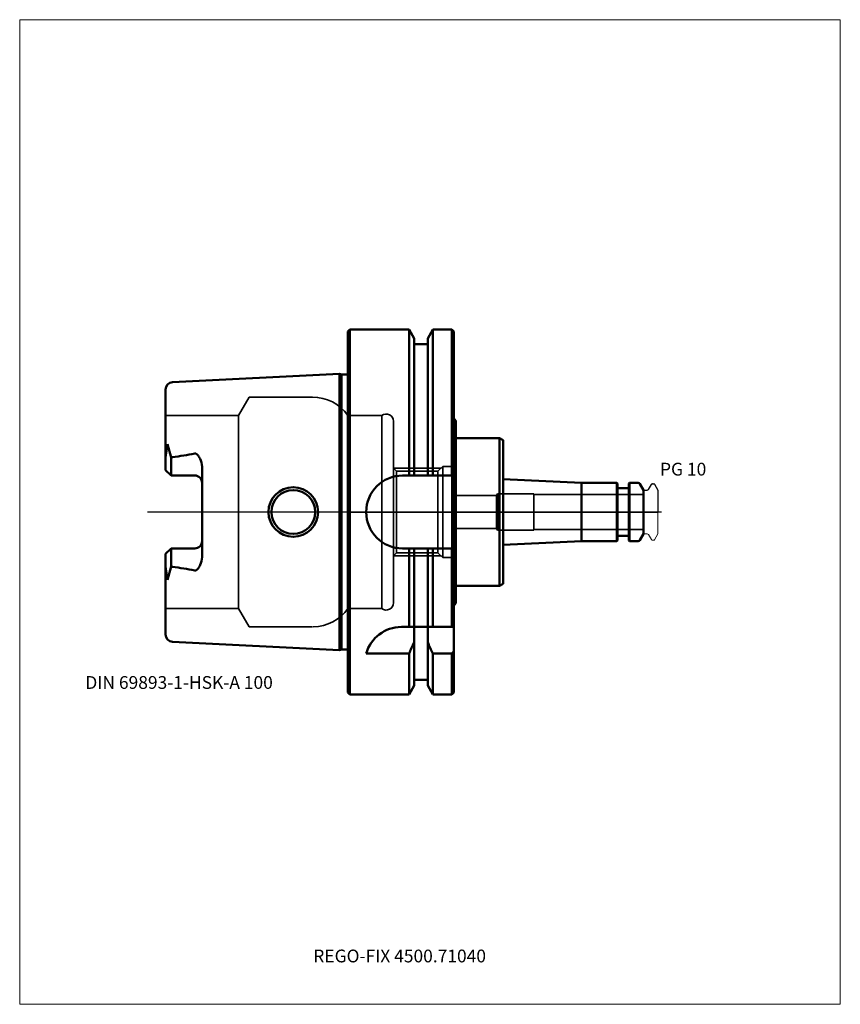
# Model space of a CAD drawing. Units: millimetres. Extents: x -90 to 135, y -135 to 135.
import ezdxf
from ezdxf.entities.mleader import LeaderData, LeaderLine
from ezdxf.lldxf.tags import DXFTag
from ezdxf.math import Vec2, Vec3

# ---------------------------------------------------------------- set-up
doc = ezdxf.new("R2010")
doc.units = ezdxf.units.MM
doc.layers.get('0').update_dxf_attribs({"plot": 0})
for name, color, linetype, lineweight in [('1', 4, 'Continuous', 50), ('3', 1, 'Dashed_narrow', 35), ('RFCOMP01', 3, 'Long_dashed_dotted_narrow', 18), ('SK1', 4, 'Continuous', 50), ('SK3', 1, 'Dashed_narrow', 35), ('SK4', 2, 'Long_dashed_dotted_narrow', 25)]:
    doc.layers.add(name, color=color, linetype=linetype, lineweight=lineweight)
for name, color, linetype, lineweight, plot in [('4', 2, 'Long_dashed_dotted_narrow', 25, False), ('INFMAINVIEW', 9, 'Continuous', 18, False), ('INFTOTAL', 9, 'Continuous', 18, False), ('NOCUT', 7, 'Continuous', 25, False)]:
    doc.layers.add(name, color=color, linetype=linetype, lineweight=lineweight, plot=plot)
doc.layers.add('SK6', color=5, linetype='Continuous')
doc.styles.add('SEACAD_Monospac821_BT', font='txt')
doc.styles.get("Standard").update_dxf_attribs({"font": 'Monospac821 BT'})
tags = doc.linetypes.add('Dashed_narrow', pattern=[9.525, 6.35, -3.175]).pattern_tags.tags
tags[6:7] = [DXFTag(74, 4), DXFTag(75, 0), DXFTag(340, '0'), DXFTag(46, 0.0), DXFTag(50, 0.0), DXFTag(44, 0.0), DXFTag(45, 0.0)]
tags[4:5] = [DXFTag(74, 4), DXFTag(75, 0), DXFTag(340, '0'), DXFTag(46, 0.0), DXFTag(50, 0.0), DXFTag(44, 0.0), DXFTag(45, 0.0)]
tags = doc.linetypes.add('Long_dashed_dotted_narrow', pattern=[28.575, 19.05, -3.175, 3.175, -3.175]).pattern_tags.tags
tags[10:11] = [DXFTag(74, 4), DXFTag(75, 0), DXFTag(340, '0'), DXFTag(46, 0.0), DXFTag(50, 0.0), DXFTag(44, 0.0), DXFTag(45, 0.0)]
tags[8:9] = [DXFTag(74, 4), DXFTag(75, 0), DXFTag(340, '0'), DXFTag(46, 0.0), DXFTag(50, 0.0), DXFTag(44, 0.0), DXFTag(45, 0.0)]
tags[6:7] = [DXFTag(74, 4), DXFTag(75, 0), DXFTag(340, '0'), DXFTag(46, 0.0), DXFTag(50, 0.0), DXFTag(44, 0.0), DXFTag(45, 0.0)]
tags[4:5] = [DXFTag(74, 4), DXFTag(75, 0), DXFTag(340, '0'), DXFTag(46, 0.0), DXFTag(50, 0.0), DXFTag(44, 0.0), DXFTag(45, 0.0)]

# ---------------------------------------------------------------- blocks, each defined once
blk = doc.blocks.new('_DOT')
at = {"color": 0}
blk.add_line((0, 0), (-1, 0), dxfattribs=at)
at = {"color": 0, "const_width": 0.333}
blk.add_lwpolyline([(-0.166, 0, 1), (0.166, 0, 1)], format="xyb", close=True, dxfattribs=at)

msp = doc.modelspace()

# ---------------------------------------------------------------- linework, layer by layer
at = {"layer": '1'}
for p, q in [((0.5, 50), (0, 49.5)), ((0, -49.5), (0, 49.5)), ((0.5, -50), (0.5, 50)), ((16.75, 50), (0.5, 50)), ((16.75, 10), (16.75, 50)), ((18.12, 47.62), (16.75, 50)), ((23.25, 50), (21.88, 47.62)), ((23.25, 10), (23.25, 50)), ((28.5, 50), (23.25, 50)), ((28.5, 10), (28.5, 50)), ((29, 49.5), (28.5, 50)), ((29, 10), (29, 49.5)), ((18.12, 10), (18.12, 47.62)), ((21.88, 46), (18.12, 46)), ((21.88, 10), (21.88, 47.62)), ((29, 25.77), (29.6, 25)), ((29.6, 25), (29.6, 20.25)), ((29.6, 20.25), (41.6, 20.25)), ((29.6, 20.25), (29.6, -20.25)), ((41.6, 20.25), (42.6, 19.67)), ((41.6, 20.25), (41.6, -20.25)), ((42.6, 19.67), (42.6, 9.02)), ((29, 10), (14.99, 10)), ((29, 10), (29, -10)), ((42.6, 9.02), (64, 8)), ((42.6, 9.02), (42.6, -9.02)), ((73.7, 8), (64, 8)), ((64, 8), (64, -8)), ((73.7, -8), (73.7, 8)), ((73.9, 7.8), (73.7, 8)), ((73.9, 7.8), (73.9, -7.8)), ((76.8, 6.5), (74.1, 6.5)), ((77.2, 8), (77, 7.8)), ((77, -7.8), (77, 7.8)), ((77.2, 8), (77.2, -8)), ((79.56, 8), (77.2, 8)), ((81, 6), (79.99, 7.75)), ((81, -6), (81, 6)), ((42.6, -9.02), (64, -8)), ((64, -8), (73.7, -8)), ((73.7, -8), (73.9, -7.8)), ((74.1, -6.5), (76.8, -6.5)), ((77, -7.8), (77.2, -8)), ((77.2, -8), (79.56, -8)), ((79.99, -7.75), (81, -6)), ((15, -10), (29, -10)), ((16.75, -31.5), (16.75, -10)), ((18.12, -31.5), (18.12, -10)), ((21.88, -31.5), (21.88, -10)), ((23.25, -31.5), (23.25, -10)), ((28.5, -31.5), (28.5, -10)), ((29, -31.5), (29, -10)), ((42.6, -19.67), (42.6, -9.02)), ((29.6, -25), (29.6, -20.25)), ((29.6, -20.25), (41.6, -20.25)), ((41.6, -20.25), (42.6, -19.67)), ((29, -25.77), (29.6, -25)), ((16.75, -31.5), (14.64, -31.5)), ((18.12, -31.5), (16.75, -31.5)), ((18.12, -31.5), (18.12, -35.72)), ((21.88, -31.5), (18.12, -31.5)), ((21.88, -31.5), (21.88, -47.62)), ((23.25, -31.5), (21.88, -31.5)), ((28.5, -31.5), (23.25, -31.5)), ((29, -31.5), (28.5, -31.5)), ((29, -31.5), (29, -38.18)), ((18.12, -35.72), (18.12, -47.62)), ((5, -38.83), (16.75, -38.83)), ((16.75, -38.83), (16.75, -50)), ((23.25, -38.83), (28.5, -38.83)), ((23.25, -38.83), (23.25, -50)), ((28.5, -38.83), (28.5, -50)), ((29, -38.18), (29, -49.5)), ((16.75, -50), (18.12, -47.62)), ((18.12, -46), (21.88, -46)), ((21.88, -47.62), (23.25, -50)), ((0, -49.5), (0.5, -50)), ((0.5, -50), (16.75, -50)), ((23.25, -50), (28.5, -50)), ((28.5, -50), (29, -49.5))]:
    msp.add_line(p, q, dxfattribs=at)
for centre, radius, start, end in [((15, 0), 10, 90, 270), ((74.1, 6.7), 0.2, 180, 270), ((76.8, 6.7), 0.2, 270, 360), ((79.56, 7.5), 0.5, 30, 90), ((74.1, -6.7), 0.2, 90, 180), ((76.8, -6.7), 0.2, 0, 90), ((79.56, -7.5), 0.5, 270, 330), ((14.68, -41.55), 10.05, 90.2206, 164.2934)]:
    msp.add_arc(centre, radius, start, end, dxfattribs=at)
for points in [[(16.75, -38.83), (17.22, -37.79), (17.68, -36.75), (18.12, -35.7)], [(21.88, -35.71), (22.32, -36.76), (22.78, -37.8), (23.25, -38.83)], [(28.5, -38.84), (28.67, -38.62), (28.83, -38.4), (29, -38.18)]]:
    msp.add_open_spline(points, degree=3, dxfattribs=at)
at = {"layer": '3'}
for p, q in [((40.71, 4.5), (28.5, 4.5)), ((28.5, -4.5), (40.71, -4.5))]:
    msp.add_line(p, q, dxfattribs=at)
at = {"layer": '4'}
msp.add_line((0, 0), (81, 0), dxfattribs=at)
at = {"layer": 'INFMAINVIEW'}
for p, q in [((-90, -135), (-90, 135)), ((-90, 135), (135, 135)), ((135, 135), (135, -135)), ((135, -135), (-90, -135))]:
    msp.add_line(p, q, dxfattribs=at)
at = {"layer": 'INFTOTAL'}
for p, q in [((-90, 135), (135, 135)), ((-90, -135), (-90, 135)), ((135, 135), (135, -135)), ((135, -135), (-90, -135))]:
    msp.add_line(p, q, dxfattribs=at)
at = {"layer": 'NOCUT'}
for p, q in [((0.5, 50), (0, 49.5)), ((0, 0), (0, 49.5)), ((16.75, 50), (0.5, 50)), ((18.12, 47.62), (16.75, 50)), ((23.25, 50), (21.88, 47.62)), ((28.5, 50), (23.25, 50)), ((29, 49.5), (28.5, 50)), ((29, 25.77), (29, 49.5)), ((18.12, 46), (18.12, 47.62)), ((21.88, 46), (18.12, 46)), ((21.88, 46), (21.88, 47.62)), ((29, 25.77), (29.6, 25)), ((29.6, 25), (29.6, 20.25)), ((29.6, 20.25), (41.6, 20.25)), ((41.6, 20.25), (42.6, 19.67)), ((42.6, 19.67), (42.6, 9.02)), ((42.6, 9.02), (64, 8)), ((73.7, 8), (64, 8)), ((73.9, 7.8), (73.7, 8)), ((73.9, 7.8), (73.9, 6.7)), ((76.8, 6.5), (74.1, 6.5)), ((77.2, 8), (77, 7.8)), ((77, 6.7), (77, 7.8)), ((79.56, 8), (77.2, 8)), ((81, 6), (79.99, 7.75)), ((81, 5.89), (81, 6)), ((81.1, 5.99), (82.07, 5.99)), ((82.42, 6.19), (83.19, 7.54)), ((83.54, 7.74), (83.89, 7.74)), ((84.07, 7.64), (85, 6.03)), ((85, 6.03), (85, 0)), ((0, 0), (85, 0))]:
    msp.add_line(p, q, dxfattribs=at)
for centre, radius, start, end in [((74.1, 6.7), 0.2, 180, 270), ((76.8, 6.7), 0.2, 270, 360), ((79.56, 7.5), 0.5, 30, 90), ((81.1, 5.89), 0.1, 90, 180), ((82.07, 6.39), 0.4, 270.0588, 330), ((83.54, 7.34), 0.4, 90.0588, 150), ((83.89, 7.54), 0.2, 30, 89.9412)]:
    msp.add_arc(centre, radius, start, end, dxfattribs=at)
at = {"layer": 'RFCOMP01'}
for p, q in [((81.1, 5.99), (82.07, 5.99)), ((82.42, 6.19), (83.19, 7.54)), ((83.54, 7.74), (83.89, 7.74)), ((84.07, 7.64), (85, 6.03)), ((85, 6.03), (85, -6.03)), ((81.1, -5.99), (82.07, -5.99)), ((82.42, -6.19), (83.19, -7.54)), ((83.54, -7.74), (83.89, -7.74)), ((84.07, -7.64), (85, -6.03))]:
    msp.add_line(p, q, dxfattribs=at)
for centre, radius, start, end in [((81.1, 5.89), 0.1, 90, 180), ((82.07, 6.39), 0.4, 270.0588, 330), ((83.54, 7.34), 0.4, 90.0588, 150), ((83.89, 7.54), 0.2, 30, 89.9412), ((81.1, -5.89), 0.1, 180, 270), ((82.07, -6.39), 0.4, 30, 89.9412), ((83.54, -7.34), 0.4, 210, 269.9412), ((83.89, -7.54), 0.2, 270.0588, 330)]:
    msp.add_arc(centre, radius, start, end, dxfattribs=at)
at = {"layer": 'SK1'}
for p, q in [((-2.33, 37.88), (-48.1, 35.59)), ((-2.33, 37.88), (-2.33, -37.88)), ((-1.75, 37.73), (-2.33, 37.88)), ((-1.75, -37.73), (-1.75, 37.73)), ((0, 37.73), (-1.75, 37.73)), ((-50, 13.88), (-50, 33.6)), ((-49.48, 18.59), (-50, 14.92)), ((-48.5, 14.92), (-49.48, 18.59)), ((-50, 11.51), (-50, 13.88)), ((-48.5, 14.92), (-48.1, 15.07)), ((-48.5, 10.01), (-48.5, 14.92)), ((-48.5, 10.01), (-50, 11.51)), ((-40, 12.42), (-40, -12.42)), ((-42, 10.01), (-48.5, 10.01)), ((-48.5, -10.01), (-50, -11.51)), ((-42, -10.01), (-48.5, -10.01)), ((-48.5, -10.01), (-48.5, -14.92)), ((-50, -11.51), (-50, -13.88)), ((-50, -33.6), (-50, -13.88)), ((-49.48, -18.59), (-50, -14.92)), ((-48.5, -14.92), (-49.48, -18.59)), ((-48.1, -15.07), (-48.5, -14.92)), ((-48.1, -35.59), (-2.33, -37.88)), ((-2.33, -37.88), (-1.75, -37.73)), ((-1.75, -37.73), (0, -37.73))]:
    msp.add_line(p, q, dxfattribs=at)
for radius in [6.81, 6]:
    msp.add_circle((-15, 0), radius, dxfattribs=at)
for centre, radius, start, end in [((-48, 33.59), 2, 92.9475, 179.9042), ((-54.66, 74.95), 60.24, 276.2511, 282.1309), ((-42, 8.01), 2, 359.8851, 90.1149), ((-42, -8.01), 1.99, 269.7404, 0.2596), ((-54.66, -74.95), 60.24, 77.8691, 83.7489), ((-48, -33.6), 2, 179.987, 267.1613)]:
    msp.add_arc(centre, radius, start, end, dxfattribs=at)
for points, knots in [([(-42, 16.06), (-41.8, 16.07), (-41.61, 16), (-41.3, 15.77), (-41.19, 15.63), (-40.88, 15.21), (-40.7, 14.91), (-40.22, 13.95), (-40.03, 13.19), (-40, 12.42)], [0, 0, 0, 0, 0.125, 0.125, 0.25, 0.25, 0.5, 0.5, 1, 1, 1, 1]), ([(-40, -12.42), (-40.04, -13.15), (-40.24, -13.88), (-40.66, -14.86), (-40.85, -15.18), (-41.2, -15.62), (-41.32, -15.77), (-41.58, -16), (-41.79, -16.06), (-42, -16.06)], [0, 0, 0, 0, 0.5, 0.5, 0.75, 0.75, 0.875, 0.875, 1, 1, 1, 1])]:
    msp.add_open_spline(points, degree=3, knots=knots, dxfattribs=at)
at = {"layer": 'SK3'}
for p, q in [((-27.12, 31.5), (-30, 26.5)), ((-9.75, 31.5), (-27.12, 31.5)), ((-30, 26.5), (-50, 26.5)), ((-30, -26.5), (-30, 26.5)), ((0, 26.5), (0, -26.5)), ((9.3, 26.5), (0, 26.5)), ((9.3, -26.5), (9.3, 26.5)), ((12.5, -24.9), (12.5, 24.9)), ((25.5, 12), (12.5, 12)), ((13.3, 11.18), (12.5, 11.98)), ((24.69, 11.19), (13.3, 11.19)), ((13.3, -11.19), (13.3, 11.19)), ((26, 12.5), (24.69, 11.19)), ((24.69, -11.19), (24.69, 11.19)), ((26, -12.5), (26, 12.5)), ((28.5, 12.5), (26, 12.5)), ((28.5, -12.5), (28.5, 12.5)), ((41, 5), (40.71, 4.5)), ((40.71, 4.5), (40.71, -4.5)), ((41, -5), (41, 5)), ((51, 5), (41, 5)), ((51, -5), (51, 5)), ((81, 4.8), (51, 4.8)), ((40.71, -4.5), (41, -5)), ((41, -5), (51, -5)), ((51, -4.8), (81, -4.8)), ((12.5, -11.99), (13.3, -11.19)), ((12.5, -12), (25.5, -12)), ((13.3, -11.19), (24.68, -11.19)), ((24.68, -11.19), (26, -12.5)), ((26, -12.5), (28.5, -12.5)), ((-50, -26.5), (-30, -26.5)), ((-30, -26.5), (-27.12, -31.5)), ((0, -26.5), (9.3, -26.5)), ((-27.12, -31.5), (-9.75, -31.5))]:
    msp.add_line(p, q, dxfattribs=at)
for centre, radius, start, end in [((-9.77, 19.45), 12.05, 35.8024, 89.8839), ((10.47, 24.83), 2.03, 1.8557, 125.0142), ((-9.69, -19.6), 11.9, 270.8492, 324.5597), ((10.5, -24.9), 2, 233.1301, 0)]:
    msp.add_arc(centre, radius, start, end, dxfattribs=at)
at = {"layer": 'SK4'}
msp.add_line((86, 0), (-55, 0), dxfattribs=at)

# ---------------------------------------------------------------- texts
at = {"layer": 'SK6', "style": 'SEACAD_Monospac821_BT'}
for s, p in [('PG 10', (85.57, 10)), ('DIN 69893-1-HSK-A 100', (-72, -48.5))]:
    msp.add_text(s, height=3.5, dxfattribs=at).set_placement(p)

# ---------------------------------------------------------------- leaders
at = {"layer": 'SK6'}
ml = msp.add_multileader_mtext('Standard', dxfattribs=at)
ml.set_content('{\\pxsm0.9;\\fMonospac821 BT|b0||i0||c0|p34;\\W1.;REGO-FIX 4500.71040}', color=256)
ml.set_leader_properties()
ml.set_arrow_properties(name='DOT')
ml.build(insert=Vec2(0, 0))
ml.multileader.update_dxf_attribs({"leader_type": 0, "dogleg_length": 0, "arrow_head_size": 3.5})
ctx = ml.context
ctx.base_point, ctx.char_height, ctx.arrow_head_size, ctx.landing_gap_size = Vec3(13, -77.43), 3.5, 3.5, 1.23
ctx.mtext.insert = Vec3(-9.5, -120)

doc.saveas('drawing.dxf')
